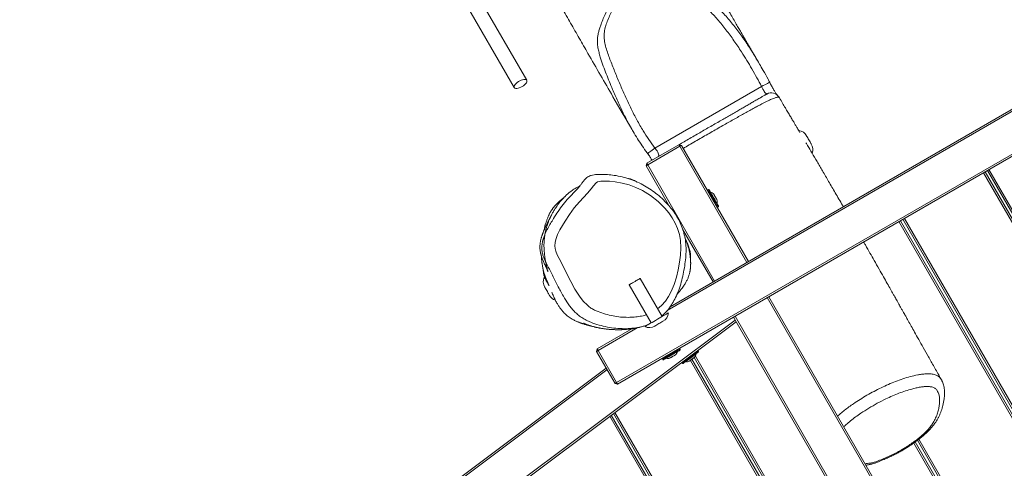
# Model space of a CAD drawing. Units: millimetres. Extents: x -5378 to 8688, y -6293 to 8015.
# Drawn here: x -2416 to -1328, y -1942 to -1447 of the extents above; entities that cross this region are included whole.
import ezdxf

# ---------------------------------------------------------------- set-up
doc = ezdxf.new("R2010")
doc.units = ezdxf.units.MM

msp = doc.modelspace()

# ---------------------------------------------------------------- linework, layer by layer
at = {"color": 7, "linetype": 'Continuous', "lineweight": 18}
for p, q in [((-1856, -1513.6), (-2354.4, -650.2)), ((-2368.3, -658.2), (-1869.8, -1521.6)), ((-1756.8, -1847.4), (-677.7, -1224.4)), ((-676.7, -1226.1), (-1755.8, -1849.1)), ((-772.7, -1231.9), (-1700.8, -1767.7)), ((-1697.7, -1763.6), (-778.5, -1232.9)), ((-1714.4, -1588.5), (-1596.5, -1520.4)), ((-1577.4, -1532.4), (-1577.4, -1532.3)), ((-1739.6, -1568.1), (-1739.9, -1567.6)), ((-1546.8, -1575.1), (-1546.9, -1574.9)), ((-1723.4, -1605.2), (-1687.9, -1584.7)), ((-1686.9, -1586.5), (-1722.4, -1607)), ((-1687.9, -1584.7), (-1686.9, -1586.5)), ((-1687.9, -1584.7), (-1685.1, -1585.5)), ((-1686.9, -1586.5), (-1685.1, -1585.5)), ((-1612.9, -1714.7), (-1686.9, -1586.5)), ((-1685.1, -1585.5), (-1611.1, -1713.7)), ((-1723.4, -1605.2), (-1724.1, -1608)), ((-1724.1, -1608), (-1722.4, -1607)), ((-1697.9, -1653.5), (-1724.1, -1608)), ((-1723.4, -1605.2), (-1722.4, -1607)), ((-1722.4, -1607), (-1648.4, -1735.2)), ((-921.4, -2360.4), (-1351.4, -1615.6)), ((-1349.6, -1614.6), (-919.6, -2359.4)), ((-917, -2357.9), (-1347, -1613.1)), ((-1345.3, -1612.1), (-915.3, -2356.9)), ((-1655.3, -1634.1), (-1656.2, -1634.6)), ((-1645.9, -1645.4), (-1645.9, -1645.5)), ((-1645.2, -1653.6), (-1644.3, -1653.1)), ((-1014.9, -2414.4), (-1444.9, -1669.6)), ((-1443.2, -1668.6), (-1013.2, -2413.4)), ((-1010.6, -2411.9), (-1440.6, -1667.1)), ((-1438.8, -1666.1), (-1008.8, -2410.9)), ((-1650.1, -1736.2), (-1683.8, -1677.8)), ((-1838, -1723.8), (-1838.4, -1720)), ((-1837.7, -1725.2), (-1838, -1723.8)), ((-1832.3, -1737.7), (-1832.7, -1738)), ((-1742.9, -1739.4), (-1718.6, -1781.5)), ((-1706.5, -1774.5), (-1730.8, -1732.4)), ((-1160.4, -2498.4), (-1590.4, -1753.6)), ((-1588.6, -1752.6), (-1158.6, -2497.4)), ((-1587.7, -1752.3), (-1588.5, -1752.9)), ((-1587.9, -1752.2), (-1587.7, -1752.3)), ((-1587.7, -1752.3), (-1587.7, -1752.1)), ((-2395.7, -2354.7), (-1625.8, -1778.3)), ((-1624.8, -1780.1), (-2394.7, -2356.5)), ((-1723.3, -1783.8), (-1722.2, -1783.4)), ((-1197.6, -2519.9), (-1627.6, -1775.1)), ((-1625.9, -1774.1), (-1195.9, -2518.9)), ((-1778.3, -1810.2), (-1739.8, -1787.9)), ((-1734, -1786.9), (-1777.3, -1811.9)), ((-1778.3, -1810.2), (-1779, -1812.9)), ((-1779, -1812.9), (-1777.3, -1811.9)), ((-1758.5, -1848.4), (-1779, -1812.9)), ((-1778.3, -1810.2), (-1777.3, -1811.9)), ((-1777.3, -1811.9), (-1756.8, -1847.4)), ((-1686.6, -1810.9), (-1687.1, -1810.1)), ((-1666.2, -1813), (-1666.8, -1812.2)), ((-1706.2, -1821.1), (-1705.7, -1821.9)), ((-1684.4, -1825.4), (-1683.8, -1826.2)), ((-1542.2, -2053), (-1675.2, -1822.8)), ((-1673.5, -1821.6), (-1540, -2052.8)), ((-1535.5, -2054.6), (-1671.1, -1819.8)), ((-1669.7, -1818.2), (-1256, -2534.8)), ((-1767.4, -1833.1), (-2416.4, -2319)), ((-2336.9, -2257), (-1768.4, -1831.4)), ((-1758.5, -1848.4), (-1756.8, -1847.4)), ((-1758.5, -1848.4), (-1755.8, -1849.1)), ((-1756.8, -1847.4), (-1755.8, -1849.1)), ((-1397.9, -1844.2), (-1397.8, -1844.4)), ((-1356, -2581.6), (-1760.2, -1881.5)), ((-1758.6, -1880.3), (-1354.2, -2580.8)), ((-1360.6, -2583.5), (-1764.2, -1884.5)), ((-1762.6, -1883.3), (-1358.8, -2582.8)), ((-1108.4, -2468.4), (-1428.4, -1914.1)), ((-1426.8, -1912.9), (-1106.7, -2467.4)), ((-1104.1, -2465.9), (-1424.4, -1911.1)), ((-1422.8, -1909.9), (-1102.4, -2464.9))]:
    msp.add_line(p, q, dxfattribs=at)
at = {"color": 7, "linetype": 'Continuous', "lineweight": 18, "flags": 128}
for points in [[(-1861.2, -1520.5), (-1862.7, -1521.3), (-1864.3, -1521.9), (-1865.7, -1522.4), (-1867.1, -1522.6), (-1868.2, -1522.5), (-1869.1, -1522.3), (-1869.7, -1521.8), (-1870, -1521.1), (-1870, -1520.2), (-1869.6, -1519.3), (-1868.9, -1518.2), (-1867.9, -1517.2), (-1866.7, -1516.1), (-1865.3, -1515.1), (-1863.8, -1514.3), (-1862.3, -1513.6), (-1860.8, -1513), (-1859.4, -1512.7), (-1858.1, -1512.7), (-1857.1, -1512.8), (-1856.3, -1513.2), (-1855.9, -1513.8), (-1855.8, -1514.5), (-1856, -1515.5), (-1856.5, -1516.5), (-1857.4, -1517.5), (-1858.5, -1518.6), (-1859.8, -1519.6), (-1861.2, -1520.5)], [(-1541.6, -1584.1), (-1541.6, -1584.1), (-1541.7, -1583.9), (-1542, -1583.4), (-1542.4, -1582.6), (-1543, -1581.7), (-1543.6, -1580.6), (-1544.3, -1579.4), (-1545, -1578.2), (-1545.6, -1577.1), (-1546.2, -1576.2), (-1546.6, -1575.5), (-1546.8, -1575.1)], [(-1654.7, -1634.3), (-1654.6, -1634.4), (-1654.3, -1634.9), (-1653.9, -1635.6), (-1653.3, -1636.6), (-1652.6, -1637.9), (-1651.8, -1639.3), (-1650.9, -1640.9), (-1649.9, -1642.5), (-1648.9, -1644.2), (-1648, -1645.9), (-1647.1, -1647.4), (-1646.3, -1648.8), (-1645.5, -1650.1), (-1645, -1651.1), (-1644.5, -1651.8), (-1644.3, -1652.3), (-1644.2, -1652.5), (-1644.2, -1652.5)], [(-1648.8, -1640.5), (-1648.6, -1640.8), (-1648.4, -1641.2), (-1648.2, -1641.6), (-1647.9, -1642), (-1647.7, -1642.4), (-1647.5, -1642.8), (-1647.2, -1643.2), (-1647, -1643.5)], [(-1647, -1643.5), (-1646.8, -1643.9), (-1646.6, -1644.2), (-1646.4, -1644.5), (-1646.3, -1644.8), (-1646.1, -1645), (-1646, -1645.2), (-1646, -1645.4), (-1645.9, -1645.4)], [(-1836.7, -1731), (-1836.7, -1731), (-1836.6, -1731.2), (-1836.3, -1731.7), (-1835.8, -1732.5), (-1835.2, -1733.6), (-1834.5, -1734.9), (-1833.6, -1736.4), (-1832.6, -1738.1), (-1831.5, -1739.9), (-1831.2, -1740.5)], [(-1742.9, -1739.4), (-1742.9, -1739.4), (-1742.7, -1739.2), (-1742.1, -1738.9), (-1741.3, -1738.4), (-1740.3, -1737.8), (-1739.1, -1737.2), (-1737.8, -1736.4), (-1736.4, -1735.6), (-1735.1, -1734.8), (-1733.9, -1734.1)], [(-1733.9, -1734.1), (-1732.8, -1733.5), (-1731.9, -1733), (-1731.2, -1732.6), (-1730.9, -1732.4), (-1730.8, -1732.4)], [(-1836.1, -1741.9), (-1836.1, -1742), (-1836, -1742.2), (-1835.7, -1742.8), (-1835.2, -1743.6), (-1834.6, -1744.6), (-1834, -1745.7), (-1833.3, -1746.9), (-1832.6, -1748.1), (-1832, -1749.1), (-1831.5, -1750), (-1831.1, -1750.7), (-1830.9, -1751), (-1830.9, -1751.1)], [(-1706.1, -1774.2), (-1704.4, -1773.3), (-1703, -1772.4), (-1701.8, -1771.7), (-1700.8, -1771.2), (-1700.1, -1770.8), (-1699.7, -1770.5), (-1699.6, -1770.5)], [(-1725.6, -1785.5), (-1725.5, -1785.4), (-1725.1, -1785.2), (-1724.5, -1784.9), (-1723.6, -1784.3), (-1722.4, -1783.6), (-1721, -1782.8), (-1719.4, -1781.9), (-1717.6, -1780.9), (-1715.7, -1779.8), (-1713.7, -1778.7), (-1711.7, -1777.5), (-1709.8, -1776.4), (-1707.9, -1775.3), (-1706.1, -1774.2)], [(-1714.6, -1784.9), (-1714.5, -1784.9), (-1714, -1784.6), (-1713.3, -1784.2), (-1712.4, -1783.6), (-1711.3, -1783), (-1710.1, -1782.3), (-1708.9, -1781.6), (-1707.8, -1781)], [(-1707.8, -1781), (-1706.8, -1780.4), (-1706.1, -1780), (-1705.7, -1779.8), (-1705.5, -1779.7)], [(-1686.8, -1811.6), (-1686.8, -1811.6), (-1687.2, -1811.8), (-1687.8, -1812.2), (-1688.6, -1812.7), (-1689.8, -1813.3), (-1691.1, -1814.1), (-1692.6, -1815), (-1694.2, -1815.9), (-1695.9, -1816.9), (-1697.6, -1817.8), (-1699.2, -1818.8), (-1700.7, -1819.6), (-1702, -1820.4), (-1703.2, -1821), (-1704, -1821.6), (-1704.6, -1821.9), (-1705, -1822.1), (-1705, -1822.1)], [(-1692, -1816.9), (-1692.2, -1817), (-1692.4, -1817.2), (-1692.7, -1817.3), (-1693, -1817.5), (-1693.3, -1817.7), (-1693.7, -1817.9), (-1694.1, -1818.1), (-1694.5, -1818.3)], [(-1691.8, -1816.8), (-1691.8, -1816.8), (-1691.9, -1816.9), (-1692, -1816.9)], [(-1666.3, -1813.7), (-1666.4, -1813.7), (-1666.6, -1813.9), (-1667.2, -1814.3), (-1668, -1814.9), (-1669.1, -1815.7), (-1670.3, -1816.7), (-1671.7, -1817.7), (-1673.2, -1818.8), (-1674.7, -1820), (-1676.3, -1821.1), (-1677.8, -1822.2), (-1679.2, -1823.3), (-1680.4, -1824.2), (-1681.4, -1825), (-1682.3, -1825.6), (-1682.8, -1826), (-1683.1, -1826.2), (-1683.1, -1826.3)], [(-1697.3, -1820), (-1697.6, -1820.1), (-1697.8, -1820.2), (-1697.9, -1820.3), (-1698, -1820.4), (-1698, -1820.4), (-1698, -1820.4)], [(-1694.5, -1818.3), (-1694.9, -1818.6), (-1695.3, -1818.8), (-1695.7, -1819), (-1696.1, -1819.3), (-1696.4, -1819.5), (-1696.8, -1819.7), (-1697.1, -1819.8), (-1697.3, -1820)], [(-1675.8, -1823.3), (-1676, -1823.4), (-1676.2, -1823.5), (-1676.3, -1823.6), (-1676.4, -1823.7), (-1676.4, -1823.7), (-1676.4, -1823.7)], [(-1673.1, -1821.3), (-1673.5, -1821.6), (-1673.9, -1821.8), (-1674.3, -1822.1), (-1674.6, -1822.4), (-1675, -1822.6), (-1675.3, -1822.9), (-1675.5, -1823.1), (-1675.8, -1823.3)], [(-1670.9, -1819.6), (-1671, -1819.7), (-1671.3, -1819.9), (-1671.5, -1820), (-1671.8, -1820.3), (-1672.1, -1820.5), (-1672.4, -1820.7), (-1672.8, -1821), (-1673.1, -1821.3)], [(-1670.7, -1819.4), (-1670.7, -1819.4), (-1670.8, -1819.5), (-1670.9, -1819.6)]]:
    msp.add_lwpolyline(points, dxfattribs=at)
at = {"color": 8, "linetype": 'Continuous', "lineweight": 18, "flags": 128}
for points in [[(-1587.7, -1515.8), (-1587.7, -1515.8), (-1588.2, -1516), (-1588.9, -1516.4), (-1590, -1517), (-1591.4, -1517.7), (-1593, -1518.6), (-1594.7, -1519.5), (-1596.5, -1520.4)], [(-1714.4, -1588.5), (-1716, -1589.7), (-1717.5, -1590.8), (-1718.9, -1591.8), (-1720.2, -1592.7), (-1721.2, -1593.5), (-1721.9, -1594), (-1722.3, -1594.4), (-1722.5, -1594.5)], [(-1711.5, -1765.9), (-1707, -1762.1), (-1702.9, -1757.4), (-1699.4, -1752.2), (-1696.4, -1746.7), (-1693.1, -1739.1), (-1690.6, -1731.1), (-1688.6, -1722.8), (-1687.1, -1714.4), (-1686.1, -1706.6), (-1685.7, -1698.5), (-1686.1, -1690.5), (-1687.3, -1683.9), (-1689.3, -1677.4), (-1692, -1671.2), (-1695.3, -1665.3), (-1699.1, -1659.8), (-1703.5, -1654.7), (-1711, -1647.3), (-1719.3, -1640.8), (-1728.1, -1635.4), (-1735.5, -1631.9), (-1743, -1629.1), (-1750.7, -1627), (-1758.4, -1625.6), (-1764.7, -1625), (-1770.9, -1625), (-1774.3, -1625.1), (-1777.7, -1625.7), (-1779.5, -1626.7), (-1782.3, -1630), (-1784.9, -1633.5), (-1789.1, -1638.4), (-1793.5, -1643.1), (-1797.9, -1647.8), (-1803.6, -1654.5), (-1808.8, -1661.7), (-1813.7, -1669.1), (-1816.7, -1673.9), (-1819.5, -1678.8), (-1822, -1683.9), (-1824, -1689.3), (-1824.8, -1692.7), (-1825.1, -1696.2), (-1824.8, -1699.2), (-1824, -1702.1), (-1822.3, -1706.4), (-1820.2, -1710.5), (-1815.9, -1719), (-1811.7, -1727.4), (-1807.4, -1735.9), (-1802.8, -1744.1), (-1797.8, -1752.1), (-1793.7, -1757.3), (-1789.1, -1762), (-1789.1, -1762)], [(-1656.2, -1634.6), (-1656.2, -1634.6), (-1656, -1634.9), (-1655.7, -1635.5), (-1655.2, -1636.4), (-1654.5, -1637.5), (-1653.7, -1638.9), (-1652.9, -1640.4), (-1651.9, -1642), (-1651, -1643.7), (-1650, -1645.4), (-1649, -1647.1), (-1648.1, -1648.6), (-1647.3, -1650.1), (-1646.6, -1651.3), (-1646, -1652.3), (-1645.6, -1653), (-1645.3, -1653.5), (-1645.2, -1653.6)], [(-1644.3, -1653.1), (-1644.4, -1653.1), (-1644.5, -1652.8), (-1644.9, -1652.2), (-1645.4, -1651.3), (-1646, -1650.2), (-1646.8, -1648.9), (-1647.7, -1647.4), (-1648.6, -1645.7), (-1649.6, -1644), (-1650.6, -1642.3), (-1651.5, -1640.7), (-1652.5, -1639.1), (-1653.3, -1637.7), (-1654, -1636.4), (-1654.6, -1635.4), (-1655, -1634.7), (-1655.3, -1634.2), (-1655.3, -1634.1)], [(-1696.7, -1815.6), (-1698.4, -1816.5), (-1700, -1817.5), (-1701.5, -1818.4), (-1702.9, -1819.2), (-1704.1, -1819.9), (-1705, -1820.4), (-1705.7, -1820.8), (-1706.1, -1821), (-1706.2, -1821.1)], [(-1705.7, -1821.9), (-1705.7, -1821.9), (-1705.4, -1821.8), (-1704.9, -1821.5), (-1704.1, -1821), (-1703, -1820.4), (-1701.8, -1819.7), (-1700.3, -1818.8), (-1698.7, -1817.9), (-1697, -1816.9), (-1695.3, -1815.9), (-1693.6, -1815), (-1692, -1814), (-1690.6, -1813.2), (-1689.3, -1812.4), (-1688.2, -1811.8), (-1687.4, -1811.4), (-1686.9, -1811.1), (-1686.6, -1810.9), (-1686.6, -1810.9)], [(-1687.1, -1810.1), (-1687.2, -1810.1), (-1687.6, -1810.3), (-1688.3, -1810.7), (-1689.2, -1811.3), (-1690.4, -1811.9), (-1691.8, -1812.7), (-1693.3, -1813.6), (-1695, -1814.6), (-1696.7, -1815.6)], [(-1683.8, -1826.2), (-1683.8, -1826.2), (-1683.6, -1826), (-1683.1, -1825.6), (-1682.4, -1825.1), (-1681.4, -1824.3), (-1680.2, -1823.4), (-1678.8, -1822.4), (-1677.4, -1821.3), (-1675.8, -1820.2), (-1674.2, -1819), (-1672.7, -1817.8), (-1671.2, -1816.7), (-1669.9, -1815.7), (-1668.7, -1814.8), (-1667.7, -1814.1), (-1666.9, -1813.5), (-1666.4, -1813.1), (-1666.2, -1813), (-1666.2, -1813)], [(-1666.8, -1812.2), (-1666.9, -1812.2), (-1667.3, -1812.5), (-1667.9, -1813), (-1668.7, -1813.6), (-1669.8, -1814.4), (-1671.1, -1815.4), (-1672.5, -1816.4), (-1674.1, -1817.6), (-1675.6, -1818.8)], [(-1675.6, -1818.8), (-1677.2, -1819.9), (-1678.7, -1821.1), (-1680.1, -1822.1), (-1681.4, -1823.1), (-1682.5, -1823.9), (-1683.4, -1824.6), (-1684, -1825), (-1684.4, -1825.3), (-1684.4, -1825.4)]]:
    msp.add_lwpolyline(points, dxfattribs=at)
at = {"color": 7, "linetype": 'Continuous', "lineweight": 18}
for centre, radius, start, end in [((-1585.9, -1537.4), 10, 30.754, 119.9647), ((-1557.2, -1580.9), 12, 30, 80.8992), ((-1552, -1590.1), 12, 340.8158, 30), ((-1656, -1635), 0.5, 120, 210), ((-1655.1, -1634.5), 0.5, 30, 120), ((-1653.6, -1642.3), 5.11, 35.6129, 82.8344), ((-1762.4, -1705.2), 130.8, 29.6952, 30.3029), ((-1650.6, -1647.6), 5.11, 337.1656, 24.3871), ((-1645.5, -1653.2), 0.5, 210, 300), ((-1644.6, -1652.7), 0.5, 300, 30), ((-1825.8, -1736), 12, 155.5779, 210), ((-1820.5, -1745.1), 12, 210, 250.9936), ((-1711.5, -1769.3), 12, 300, 354.4221), ((-1720.6, -1774.6), 12, 245.5779, 300), ((-1694.8, -1812.6), 5.11, 305.6129, 352.8344), ((-1687.6, -1810.3), 0.5, 30, 120), ((-1687.1, -1811.2), 0.5, 300, 30), ((-1674.1, -1815.6), 5.11, 312.434, 359.6555), ((-1667.2, -1812.5), 0.5, 36.8212, 126.8212), ((-1666.6, -1813.3), 0.5, 306.8212, 36.8212), ((-1705.7, -1820.8), 0.5, 120, 210), ((-1705.2, -1821.7), 0.5, 210, 300), ((-1700.1, -1815.7), 5.11, 247.1656, 294.3871), ((-1684, -1825.1), 0.5, 126.8212, 216.8212), ((-1683.4, -1825.9), 0.5, 216.8212, 306.8212), ((-1679, -1819.3), 5.11, 253.9868, 301.2083)]:
    msp.add_arc(centre, radius, start, end, dxfattribs=at)
for points, knots in [([(-1599.5, -1494.5), (-1600.3, -1493.2), (-1601.9, -1490.4), (-1604.2, -1486.4), (-1606.5, -1482.6), (-1608.6, -1479), (-1610.7, -1475.3), (-1612.8, -1471.7), (-1614.9, -1468.1), (-1616.7, -1465), (-1618.4, -1462), (-1620.2, -1458.9), (-1622.5, -1455), (-1625.4, -1449.9), (-1628.7, -1444.2), (-1633.8, -1435.4), (-1640.5, -1423.7), (-1648.9, -1409.3), (-1657.1, -1395), (-1665.3, -1380.9), (-1673.2, -1367.2), (-1680.8, -1354.2), (-1687, -1343.5), (-1692, -1334.9), (-1695.1, -1329.5), (-1697, -1326.3), (-1697.6, -1325.2)], [0, 0, 0, 0, 0.023912, 0.051264, 0.072762, 0.094789, 0.117346, 0.140129, 0.160368, 0.182007, 0.198134, 0.213221, 0.238163, 0.268532, 0.303786, 0.339954, 0.424279, 0.509234, 0.593626, 0.676007, 0.756376, 0.833409, 0.905533, 0.943697, 0.982257, 1, 1, 1, 1]), ([(-1596.5, -1520.4), (-1600, -1514), (-1607.1, -1501), (-1617.4, -1484.2), (-1627, -1469.8), (-1635.8, -1457.7), (-1644.9, -1446.6), (-1654.4, -1436.4), (-1663.2, -1428.2), (-1671.3, -1421.4), (-1678.6, -1415.9), (-1685.7, -1411.2), (-1692.6, -1407.2), (-1699.3, -1404), (-1706.2, -1401.2), (-1713.6, -1399), (-1720.1, -1397.8), (-1725.5, -1397.3), (-1730, -1397.4), (-1735, -1398.1), (-1739.9, -1399.6), (-1744, -1402), (-1747.3, -1404.9), (-1750, -1408.4), (-1752.1, -1412.1), (-1754.3, -1416.8), (-1756.6, -1422.3), (-1759.7, -1430.7), (-1762.9, -1439), (-1766.5, -1447), (-1768.5, -1452.3), (-1769.7, -1456.6), (-1770.3, -1460.2), (-1770.6, -1463.8), (-1770.4, -1468.5), (-1769.4, -1474.2), (-1767.6, -1480.8), (-1765.3, -1487.3), (-1762, -1496), (-1757.7, -1506.8), (-1752.3, -1519.7), (-1746.7, -1532.5), (-1740.8, -1545), (-1734.4, -1557.4), (-1727.9, -1568.7), (-1721.2, -1579.1), (-1716.7, -1585.4), (-1714.4, -1588.5)], [0, 0, 0, 0, 0.0538783, 0.1077528, 0.1440842, 0.1804275, 0.2167342, 0.2494482, 0.2821577, 0.3044208, 0.3266978, 0.3489501, 0.3668621, 0.3847709, 0.4030672, 0.4213556, 0.4409774, 0.4510065, 0.4610325, 0.4741439, 0.4876616, 0.4980537, 0.508866, 0.5193772, 0.5299557, 0.5405283, 0.5571032, 0.5736846, 0.6058435, 0.6219377, 0.6380117, 0.6466104, 0.6552044, 0.6641273, 0.6730491, 0.6896875, 0.7063951, 0.7231818, 0.7399285, 0.7741544, 0.8083816, 0.8421052, 0.8758272, 0.9097046, 0.9435783, 0.9717649, 1, 1, 1, 1]), ([(-1832.5, -1406.9), (-1830.6, -1410.2), (-1825.5, -1419.2), (-1817.2, -1433.7), (-1807.6, -1450.5), (-1798, -1467.2), (-1782.4, -1494.3), (-1763.1, -1527.8), (-1747, -1555.6), (-1740, -1567.6)], [0, 0, 0, 0, 0.061505, 0.165101, 0.269079, 0.372886, 0.476521, 0.775278, 1, 1, 1, 1]), ([(-1603.6, -1487.8), (-1602, -1490.4), (-1598.9, -1495.3), (-1596.2, -1500.3), (-1594.9, -1502.7)], [0, 0, 0, 0, 0.527866, 1, 1, 1, 1]), ([(-1587.6, -1515.8), (-1588.2, -1514.6), (-1590.5, -1510.2), (-1592.9, -1505.8), (-1594.7, -1502.6)], [0, 0, 0, 0, 0.26689, 1, 1, 1, 1]), ([(-1596.5, -1520.4), (-1596, -1521.5), (-1595, -1523.5), (-1593.5, -1526), (-1592.1, -1527.9), (-1591.2, -1528.7), (-1591, -1528.8), (-1591, -1528.8)], [0, 0, 0, 0, 0.213693, 0.427216, 0.64064, 0.855285, 1, 1, 1, 1]), ([(-1579.1, -1530.3), (-1579.1, -1530.2), (-1579.3, -1530), (-1579.7, -1529.4), (-1580.3, -1528.6), (-1581, -1527.4), (-1581.9, -1526.1), (-1582.8, -1524.5), (-1583.9, -1522.7), (-1584.9, -1520.8), (-1586, -1518.8), (-1586.9, -1517.1), (-1587.5, -1516.1), (-1587.7, -1515.8)], [0, 0, 0, 0, 0.055789, 0.1413839, 0.2358033, 0.3342044, 0.4350429, 0.5385191, 0.6388879, 0.742286, 0.846302, 0.9517561, 1, 1, 1, 1]), ([(-1687.7, -1584.7), (-1687.3, -1584.4), (-1685.1, -1583.1), (-1680.5, -1580.5), (-1674.2, -1576.9), (-1668, -1573.3), (-1661.8, -1569.7), (-1655.8, -1566.2), (-1649.7, -1562.7), (-1643.8, -1559.3), (-1638.2, -1556.1), (-1633, -1553.1), (-1627.8, -1550.1), (-1622.9, -1547.2), (-1618.1, -1544.5), (-1613.6, -1541.9), (-1609.3, -1539.4), (-1604.9, -1536.8), (-1600.5, -1534.3), (-1596.5, -1532), (-1594, -1530.6), (-1592.6, -1529.7), (-1591.8, -1529.3), (-1591.2, -1528.9), (-1590.9, -1528.8), (-1590.9, -1528.8), (-1591, -1528.8)], [0, 0, 0, 0, 0.01001, 0.059739, 0.111058, 0.162372, 0.209309, 0.256239, 0.304376, 0.352512, 0.394393, 0.436275, 0.478968, 0.521658, 0.561889, 0.602112, 0.643341, 0.684557, 0.737742, 0.792079, 0.845225, 0.872636, 0.900052, 0.934851, 0.969669, 1, 1, 1, 1]), ([(-1554.2, -1571.3), (-1554.3, -1571.1), (-1555.3, -1569.5), (-1556.8, -1566.9), (-1558.8, -1563.5), (-1560.7, -1560.3), (-1562.7, -1556.9), (-1565, -1553), (-1567.6, -1548.7), (-1570.4, -1543.9), (-1573.5, -1538.7), (-1575.8, -1534.7), (-1577.1, -1532.6), (-1577.3, -1532.3)], [0, 0, 0, 0, 0.014795, 0.120277, 0.19841, 0.273196, 0.359128, 0.461542, 0.571035, 0.694649, 0.831398, 0.98051, 1, 1, 1, 1]), ([(-1739.7, -1568.2), (-1739.3, -1568.8), (-1737.4, -1572.1), (-1733.7, -1578.1), (-1728.5, -1586), (-1724.7, -1591.5), (-1722.6, -1594.2), (-1722.5, -1594.4)], [0, 0, 0, 0, 0.064479, 0.367258, 0.67065, 0.972949, 1, 1, 1, 1]), ([(-1506.2, -1653.1), (-1506.5, -1652.6), (-1509.5, -1647.5), (-1514.9, -1638.2), (-1522.2, -1625.6), (-1529, -1614.1), (-1535.1, -1603.6), (-1540.6, -1594.3), (-1544.7, -1587.4), (-1546.9, -1583.6), (-1547.5, -1582.6)], [0, 0, 0, 0, 0.021611, 0.215652, 0.394366, 0.557751, 0.705796, 0.838498, 0.955855, 1, 1, 1, 1]), ([(-1722.5, -1594.5), (-1722.3, -1594.7), (-1721.6, -1595.6), (-1720.6, -1597.1), (-1719.4, -1598.9), (-1718.4, -1600.5), (-1717.9, -1601.4), (-1717.6, -1601.9)], [0, 0, 0, 0, 0.109443, 0.348566, 0.573719, 0.796818, 1, 1, 1, 1]), ([(-1710.6, -1597.8), (-1710.4, -1597.6), (-1710.2, -1597.2), (-1710.3, -1595.3), (-1711.2, -1592.9), (-1712.7, -1590.5), (-1713.9, -1589.1), (-1714.4, -1588.5)], [0, 0, 0, 0, 0.216109, 0.433034, 0.648495, 0.856483, 1, 1, 1, 1]), ([(-1828.8, -1726.5), (-1828.8, -1726.5), (-1830.3, -1723.5), (-1832.7, -1719), (-1835.8, -1712.9), (-1837.8, -1708.1), (-1839.1, -1703.4), (-1839.6, -1698.6), (-1839.1, -1693.7), (-1837.8, -1688.3), (-1835.7, -1682.7), (-1832.9, -1677), (-1829.8, -1671.6), (-1825.9, -1665.4), (-1821.4, -1658.3), (-1815.8, -1650.6), (-1809.7, -1643.4), (-1803.1, -1636.7), (-1798.2, -1631.4), (-1795.1, -1627.2), (-1793.1, -1624.5), (-1791, -1622.1), (-1788.6, -1620.2), (-1786.6, -1619.2), (-1784.3, -1618.4), (-1781.7, -1617.8), (-1778.6, -1617.5), (-1774.2, -1617.4), (-1768.5, -1617.5), (-1760.9, -1618.2), (-1752.8, -1619.6), (-1744.3, -1621.9), (-1735.9, -1625), (-1727.8, -1628.8), (-1720.3, -1633.3), (-1713.2, -1638.4), (-1706.5, -1644.1), (-1700.6, -1650.1), (-1695.4, -1656.2), (-1691, -1662.5), (-1687.1, -1669.3), (-1684.1, -1676.5), (-1681.8, -1684.1), (-1680.3, -1692.2), (-1679.8, -1700.8), (-1680.3, -1709.8), (-1681.5, -1718.7), (-1683.1, -1727.6), (-1685.2, -1736.6), (-1688, -1745.3), (-1691.3, -1753.1), (-1695.1, -1760.1), (-1699.3, -1766.2), (-1703.2, -1770.9), (-1706, -1773.1), (-1706.9, -1773.9)], [0, 0, 0, 0, 0.000525, 0.026056, 0.040423, 0.054768, 0.066956, 0.079121, 0.09288, 0.10667, 0.124743, 0.142889, 0.161113, 0.179293, 0.207124, 0.234964, 0.262764, 0.290959, 0.319141, 0.329057, 0.338973, 0.348793, 0.355744, 0.362698, 0.366607, 0.375493, 0.384443, 0.393396, 0.413538, 0.433679, 0.458474, 0.483367, 0.508239, 0.533003, 0.556371, 0.579837, 0.6033, 0.626664, 0.646872, 0.667122, 0.6873, 0.708138, 0.729053, 0.749886, 0.774284, 0.79879, 0.823272, 0.84904, 0.874868, 0.900653, 0.926365, 0.947569, 0.968818, 0.989998, 1, 1, 1, 1]), ([(-1797.2, -1630.4), (-1797.7, -1630.6), (-1799.2, -1631.2), (-1801.6, -1632.5), (-1804.1, -1633.9), (-1806.2, -1635.4), (-1808, -1636.7), (-1809.5, -1637.9), (-1811.1, -1639.2), (-1812.3, -1640.4), (-1813.3, -1641.3), (-1814.1, -1642.1), (-1815.6, -1643.6), (-1817.7, -1645.9), (-1819.9, -1648.5), (-1821.8, -1651), (-1823.4, -1653.3), (-1824.7, -1655.3), (-1826.1, -1657.5), (-1827.5, -1659.9), (-1828.6, -1662.1), (-1829.3, -1663.5), (-1829.7, -1664.3), (-1830.1, -1665), (-1830.3, -1665.5), (-1830.6, -1666.1), (-1830.9, -1666.7), (-1831.2, -1667.2), (-1831.5, -1667.8), (-1831.7, -1668.3), (-1832, -1668.8), (-1832.2, -1669.3), (-1832.5, -1669.9), (-1832.8, -1670.5), (-1833.1, -1671.1), (-1833.5, -1671.9), (-1834, -1672.9), (-1834.6, -1674.1), (-1835.2, -1675.3), (-1835.8, -1676.5), (-1836.3, -1677.7), (-1836.8, -1678.7), (-1837.2, -1679.7), (-1837.6, -1680.6), (-1837.9, -1681.5), (-1838.2, -1682.3), (-1838.5, -1683), (-1838.8, -1683.7), (-1839, -1684.5), (-1839.4, -1685.4), (-1839.7, -1686.4), (-1840.1, -1687.7), (-1840.4, -1689), (-1840.8, -1690.5), (-1841, -1691.9), (-1841.3, -1693.7), (-1841.5, -1695.9), (-1841.6, -1698.3), (-1841.4, -1700.9), (-1841.1, -1702.7), (-1840.9, -1703.7), (-1840.8, -1704.1), (-1840.7, -1704.5), (-1840.6, -1704.8), (-1840.5, -1705.2), (-1840.5, -1705.4), (-1840.4, -1705.7), (-1840.3, -1706), (-1840.3, -1706.2), (-1840.1, -1706.6), (-1839.8, -1707.7), (-1839.3, -1709.4), (-1838.4, -1711.7), (-1837.4, -1713.9), (-1836.6, -1715.8), (-1835.9, -1717.3), (-1835.5, -1718), (-1835.2, -1718.9), (-1834.8, -1719.8), (-1834.4, -1720.7), (-1834, -1721.5), (-1833.6, -1722.3), (-1833.4, -1722.9), (-1833.2, -1723.4), (-1833, -1723.9), (-1832.8, -1724.3), (-1832.7, -1724.6), (-1832.6, -1724.8), (-1832.6, -1725), (-1832.6, -1725), (-1832.6, -1724.9), (-1832.7, -1724.7), (-1832.8, -1724.4), (-1832.9, -1723.8), (-1833.1, -1723.1), (-1833.3, -1722.3), (-1833.6, -1721.2), (-1833.9, -1720), (-1834.2, -1718.7), (-1834.5, -1717.2), (-1834.8, -1715.7), (-1835.1, -1714.1), (-1835.4, -1712.6), (-1835.7, -1711.1), (-1835.9, -1709.6), (-1836.1, -1708.1), (-1836.3, -1706.5), (-1836.5, -1704.8), (-1836.7, -1702.8), (-1836.9, -1700.7), (-1837, -1698.2), (-1837, -1695.9), (-1837, -1693.8), (-1836.9, -1692.1), (-1836.8, -1690.6), (-1836.7, -1689.4), (-1836.6, -1688.4), (-1836.6, -1687.6), (-1836.5, -1686.8), (-1836.4, -1686), (-1836.2, -1685.1), (-1836.1, -1684.1), (-1835.9, -1683), (-1835.6, -1681.7), (-1835.4, -1680.4), (-1835.1, -1679.1), (-1834.8, -1677.9), (-1834.4, -1676.7), (-1834.1, -1675.7), (-1833.8, -1674.7), (-1833.6, -1673.8), (-1833.3, -1673), (-1833, -1672.2), (-1832.7, -1671.4), (-1832.5, -1670.8), (-1832.3, -1670.2), (-1832.1, -1669.7), (-1832, -1669.4), (-1831.9, -1669.2), (-1831.9, -1669.2), (-1831.9, -1669.2), (-1832, -1669.4), (-1832.1, -1669.7), (-1832.2, -1670), (-1832.3, -1670.1)], [0, 0, 0, 0, 0.000894, 0.002727, 0.004769, 0.007202, 0.010137, 0.01379, 0.016986, 0.019716, 0.021982, 0.02381, 0.025546, 0.033808, 0.041307, 0.048929, 0.058177, 0.067628, 0.077295, 0.103551, 0.129948, 0.141779, 0.15364, 0.165532, 0.177388, 0.188711, 0.199399, 0.209452, 0.218872, 0.226075, 0.233159, 0.24059, 0.248372, 0.256505, 0.26499, 0.273772, 0.286229, 0.299125, 0.312461, 0.326237, 0.337259, 0.34775, 0.357704, 0.367121, 0.376, 0.3826, 0.388869, 0.395059, 0.401474, 0.408115, 0.417025, 0.426311, 0.435973, 0.446011, 0.456472, 0.465841, 0.475885, 0.486609, 0.4951, 0.503978, 0.505083, 0.506006, 0.506727, 0.50726, 0.507464, 0.507636, 0.507787, 0.507935, 0.5081, 0.508294, 0.508795, 0.511041, 0.513451, 0.517394, 0.521799, 0.52671, 0.532067, 0.537293, 0.542287, 0.549671, 0.556484, 0.56273, 0.569586, 0.576551, 0.583872, 0.59155, 0.599584, 0.6079, 0.61675, 0.626134, 0.636054, 0.646728, 0.657926, 0.669097, 0.68005, 0.690786, 0.701304, 0.711608, 0.721696, 0.731496, 0.740753, 0.749443, 0.757568, 0.765127, 0.772128, 0.777884, 0.784359, 0.791555, 0.79947, 0.808007, 0.816994, 0.826427, 0.832888, 0.838684, 0.843813, 0.848278, 0.851319, 0.85395, 0.856191, 0.858539, 0.861753, 0.86542, 0.86954, 0.874114, 0.879141, 0.884478, 0.889299, 0.893474, 0.897002, 0.899891, 0.902792, 0.906133, 0.910639, 0.915761, 0.921501, 0.927862, 0.934976, 0.942736, 0.951141, 0.959993, 0.968631, 0.979545, 0.990006, 1, 1, 1, 1]), ([(-1734.4, -1625.9), (-1734.6, -1625.7), (-1735.4, -1625.2), (-1737, -1624.4), (-1739, -1623.4), (-1740.8, -1622.7), (-1742.3, -1622.3), (-1743.6, -1622.1), (-1744.2, -1622), (-1744.5, -1622)], [0, 0, 0, 0, 0.0421556, 0.2056118, 0.3341346, 0.467102, 0.6263256, 0.815292, 1, 1, 1, 1]), ([(-1815.6, -1643.6), (-1815.7, -1643.7), (-1816.7, -1644.4), (-1818.7, -1646), (-1821.1, -1648.1), (-1822.4, -1649.5), (-1822.9, -1650), (-1823.2, -1650.4), (-1823.5, -1650.7), (-1823.8, -1651), (-1824, -1651.2), (-1824.1, -1651.3), (-1824.4, -1651.6), (-1824.8, -1652.1), (-1825.4, -1652.8), (-1826, -1653.5), (-1826.6, -1654.2), (-1827.2, -1655), (-1827.8, -1655.8), (-1828.4, -1656.7), (-1829, -1657.6), (-1829.6, -1658.5), (-1830.2, -1659.5), (-1830.7, -1660.5), (-1831.3, -1661.6), (-1831.8, -1662.8), (-1832.3, -1664), (-1832.9, -1665.4), (-1833.4, -1666.8), (-1834, -1668.3), (-1834.4, -1669.6), (-1834.7, -1670.4), (-1834.7, -1670.6)], [0, 0, 0, 0, 0.005931, 0.055972, 0.10102, 0.11141, 0.115709, 0.119192, 0.122009, 0.12326, 0.124462, 0.125676, 0.126955, 0.129876, 0.137933, 0.149622, 0.165227, 0.184862, 0.212311, 0.245148, 0.283401, 0.32709, 0.376231, 0.430834, 0.49091, 0.556466, 0.627509, 0.704045, 0.786081, 0.873619, 0.966664, 1, 1, 1, 1]), ([(-1836.7, -1678.7), (-1836.6, -1677.9), (-1836.3, -1675.7), (-1835.6, -1673), (-1834.9, -1671.1), (-1834.7, -1670.6)], [0, 0, 0, 0, 0.266244, 0.800246, 1, 1, 1, 1]), ([(-1690.2, -1750), (-1690.1, -1750), (-1689.7, -1749.5), (-1689.1, -1748.8), (-1688.3, -1747.8), (-1687.6, -1747), (-1686.6, -1745.9), (-1685.3, -1744.2), (-1683.7, -1742), (-1682.3, -1740), (-1681.2, -1738.3), (-1680.3, -1736.7), (-1679.4, -1735.1), (-1678.6, -1733.6), (-1677.9, -1732.1), (-1677.3, -1730.5), (-1676.8, -1729), (-1676.4, -1727.5), (-1676, -1726.2), (-1675.8, -1725.1), (-1675.6, -1724.4), (-1675.5, -1723.6), (-1675.4, -1722.8), (-1675.3, -1722.1), (-1675.2, -1721.2), (-1675.1, -1720.1), (-1675, -1718.9), (-1675, -1717.8), (-1675, -1716.9), (-1674.9, -1716), (-1674.9, -1715.4), (-1675, -1714.4), (-1675, -1713.4), (-1675.1, -1712), (-1675.2, -1710.4), (-1675.4, -1708.4), (-1675.7, -1706.2), (-1676.1, -1703.6), (-1676.6, -1701.1), (-1677.1, -1699.3), (-1677.5, -1698), (-1677.8, -1696.7), (-1678.3, -1695.2), (-1678.8, -1693.6), (-1679.3, -1692.2), (-1679.6, -1691.3), (-1680, -1690.4), (-1680.4, -1689.3), (-1680.9, -1688), (-1681.3, -1687.1), (-1681.4, -1686.7)], [0, 0, 0, 0, 0.0008177, 0.0140646, 0.0300563, 0.0490055, 0.0703898, 0.1346271, 0.186912, 0.2344168, 0.2672278, 0.2973065, 0.3246614, 0.3489657, 0.3699613, 0.387711, 0.4023234, 0.4139932, 0.4231059, 0.4269482, 0.4305053, 0.4339729, 0.4377899, 0.4424068, 0.4480884, 0.4631368, 0.4835128, 0.5094218, 0.5409609, 0.5702835, 0.6017014, 0.6304827, 0.6563494, 0.6793713, 0.7042981, 0.7252412, 0.7427177, 0.757623, 0.7713783, 0.778009, 0.7843133, 0.7906232, 0.7972748, 0.812644, 0.8307737, 0.8531464, 0.8786909, 0.9063198, 0.953959, 1, 1, 1, 1]), ([(-1679.1, -1692.7), (-1679, -1693), (-1678.1, -1694.7), (-1676.8, -1698), (-1675.7, -1701.4), (-1675.5, -1703.3), (-1675.5, -1703.6)], [0, 0, 0, 0, 0.07734, 0.501248, 0.931857, 1, 1, 1, 1]), ([(-1397.9, -1844.2), (-1398.3, -1843.5), (-1401, -1838.7), (-1405.8, -1830.2), (-1412, -1819.1), (-1417.7, -1809.1), (-1422.8, -1800), (-1427.2, -1792), (-1431.1, -1785.2), (-1434.4, -1779.4), (-1437.1, -1774.4), (-1439.4, -1770.4), (-1441.3, -1767), (-1442.9, -1764.3), (-1444.2, -1762), (-1445.2, -1760.2), (-1446, -1758.6), (-1447, -1757), (-1448.1, -1754.9), (-1449.5, -1752.5), (-1451.5, -1748.9), (-1454.3, -1744), (-1457.9, -1737.6), (-1462.1, -1730.2), (-1466.9, -1721.7), (-1471.9, -1712.9), (-1476.9, -1704.1), (-1480.8, -1697.3), (-1483.2, -1693.2), (-1483.8, -1692.1)], [0, 0, 0, 0, 0.0149202, 0.0938435, 0.1662212, 0.2320531, 0.2913389, 0.3440774, 0.3878055, 0.4257122, 0.4577968, 0.4840594, 0.5046984, 0.5235129, 0.5384958, 0.5496469, 0.5582425, 0.5690608, 0.5825564, 0.5987293, 0.6175797, 0.6533101, 0.6958957, 0.7453352, 0.80163, 0.8647787, 0.9192051, 0.9778649, 1, 1, 1, 1]), ([(-1839.9, -1707.4), (-1839.9, -1707.7), (-1839.8, -1708.2), (-1839.8, -1709.2), (-1839.7, -1710.2), (-1839.6, -1711.1), (-1839.6, -1711.7), (-1839.5, -1712.3), (-1839.4, -1713.2), (-1839.3, -1714.4), (-1839.1, -1715.8), (-1838.9, -1717.1), (-1838.7, -1718.4), (-1838.5, -1719.7), (-1838.2, -1721), (-1837.9, -1722.4), (-1837.6, -1723.8), (-1837.2, -1725.2), (-1837, -1726.2), (-1836.7, -1727.3), (-1836.5, -1727.9), (-1836.4, -1728.2), (-1836.3, -1728.5), (-1836.2, -1728.7), (-1836.2, -1728.9), (-1836.1, -1729.2), (-1836, -1729.5), (-1835.8, -1730.1), (-1835.5, -1730.7), (-1835.3, -1731.4), (-1835, -1732.1), (-1834.7, -1732.8), (-1834.4, -1733.5), (-1834.1, -1734.2), (-1833.8, -1734.9), (-1833.5, -1735.6), (-1833.2, -1736.2), (-1832.9, -1736.9), (-1832.7, -1737.4), (-1832.5, -1737.7), (-1832.5, -1737.8)], [0, 0, 0, 0, 0.0187268, 0.0360603, 0.0498388, 0.055738, 0.0612337, 0.0665913, 0.0720923, 0.0844827, 0.0999748, 0.119359, 0.1393862, 0.1627184, 0.1894426, 0.2196221, 0.2532972, 0.2905009, 0.3277532, 0.3426569, 0.3481339, 0.352527, 0.3544363, 0.3562421, 0.3580256, 0.3598773, 0.3640638, 0.3692647, 0.3835217, 0.4035403, 0.4296005, 0.4618253, 0.5062815, 0.5589263, 0.6197923, 0.6889007, 0.7662644, 0.8518952, 0.9444572, 1, 1, 1, 1]), ([(-1675.1, -1711.2), (-1675.1, -1710.9), (-1675, -1710), (-1675, -1708.7), (-1675, -1707), (-1675.2, -1705.4), (-1675.3, -1704.2), (-1675.5, -1703.6), (-1675.5, -1703.6)], [0, 0, 0, 0, 0.096785, 0.282185, 0.490149, 0.720733, 0.973978, 1, 1, 1, 1]), ([(-1837.7, -1725.2), (-1837.7, -1725.4), (-1837.6, -1725.8), (-1837.5, -1726.6), (-1837.3, -1727.3), (-1837.1, -1728.2), (-1836.9, -1729), (-1836.7, -1729.9), (-1836.4, -1730.8), (-1836.2, -1731.6), (-1836, -1732.1), (-1836, -1732.2)], [0, 0, 0, 0, 0.169104, 0.335513, 0.485067, 0.617793, 0.733729, 0.832933, 0.915491, 0.981557, 1, 1, 1, 1]), ([(-1828.3, -1747.6), (-1828.2, -1748.1), (-1827.8, -1749), (-1827.1, -1750.7), (-1826.2, -1752.7), (-1825.2, -1754.7), (-1824.3, -1756.6), (-1823.3, -1758.5), (-1822.1, -1760.7), (-1820.5, -1763.2), (-1818.7, -1765.8), (-1816.7, -1768.3), (-1814.5, -1770.6), (-1812.3, -1772.7), (-1810.1, -1774.5), (-1807.8, -1776), (-1805.8, -1777.3), (-1804, -1778.3), (-1802.3, -1779.2), (-1800.7, -1779.9), (-1799.2, -1780.5), (-1797.9, -1781.1), (-1796.7, -1781.5), (-1795.6, -1781.9), (-1794.6, -1782.2), (-1793.7, -1782.5), (-1792.7, -1782.8), (-1791.7, -1783.2), (-1790.5, -1783.5), (-1789.2, -1783.9), (-1788, -1784.2), (-1786.9, -1784.4), (-1785.8, -1784.7), (-1784.9, -1784.9), (-1784.4, -1785), (-1784.2, -1785.1)], [0, 0, 0, 0, 0.029696, 0.065562, 0.097116, 0.124443, 0.144079, 0.160981, 0.175328, 0.19325, 0.208131, 0.220664, 0.231981, 0.243585, 0.256882, 0.272834, 0.292227, 0.312551, 0.336172, 0.363225, 0.393794, 0.42794, 0.465704, 0.504651, 0.546691, 0.588743, 0.629653, 0.669421, 0.72648, 0.780997, 0.832969, 0.882391, 0.930933, 0.981997, 1, 1, 1, 1]), ([(-1799.9, -1772.1), (-1801.2, -1770.9), (-1803.8, -1768.6), (-1807.2, -1764.6), (-1811.2, -1759.1), (-1815.1, -1752.9), (-1817.8, -1748.1), (-1818.9, -1746)], [0, 0, 0, 0, 0.162365, 0.325247, 0.487875, 0.785505, 1, 1, 1, 1]), ([(-1722.2, -1783.3), (-1722.6, -1783.5), (-1725.5, -1784.9), (-1731.5, -1786.3), (-1739.8, -1787.6), (-1748.6, -1788), (-1757.6, -1787.5), (-1766.9, -1786.2), (-1776.2, -1784), (-1784, -1781.4), (-1790.4, -1778.5), (-1795.4, -1775.7), (-1798.4, -1773.3), (-1799.9, -1772.1)], [0, 0, 0, 0, 0.01579, 0.12224, 0.229126, 0.335805, 0.451461, 0.567594, 0.683558, 0.798978, 0.865974, 0.933134, 1, 1, 1, 1]), ([(-1793.3, -1781.8), (-1793.3, -1781.8), (-1793.3, -1781.8), (-1793, -1781.9), (-1792.5, -1782.1), (-1791.7, -1782.5), (-1790.4, -1783), (-1789, -1783.5), (-1787.5, -1784.1), (-1786.1, -1784.5), (-1784.8, -1784.9), (-1783.5, -1785.3), (-1782.3, -1785.6), (-1781.2, -1785.9), (-1780.2, -1786.1), (-1779.2, -1786.4), (-1778.2, -1786.6), (-1777.2, -1786.8), (-1776.2, -1787), (-1775.1, -1787.2), (-1774, -1787.4), (-1772.8, -1787.6), (-1771.5, -1787.8), (-1770.2, -1788), (-1768.9, -1788.2), (-1767.4, -1788.4), (-1765.8, -1788.5), (-1764.3, -1788.7), (-1762.9, -1788.8), (-1761.6, -1788.8), (-1760.3, -1788.9), (-1759.1, -1788.9), (-1758, -1789), (-1757.1, -1789), (-1756.3, -1789), (-1754.6, -1789), (-1753, -1789), (-1751.5, -1789), (-1750.9, -1788.9), (-1750.2, -1788.9), (-1749.4, -1788.9), (-1748.4, -1788.8), (-1747.4, -1788.7), (-1746.3, -1788.7), (-1745, -1788.5), (-1743.6, -1788.4), (-1742.1, -1788.2), (-1740.9, -1788.1), (-1739.8, -1787.9), (-1739, -1787.8), (-1738.3, -1787.7), (-1737.7, -1787.6), (-1737.1, -1787.5), (-1736.5, -1787.4), (-1735.8, -1787.2), (-1734.8, -1787.1), (-1733.6, -1786.8), (-1732.3, -1786.5), (-1730.8, -1786.2), (-1729.2, -1785.7), (-1727.4, -1785.2), (-1725.5, -1784.6), (-1724.2, -1784.2), (-1723.5, -1783.9), (-1723.4, -1783.9)], [0, 0, 0, 0, 0.019846, 0.042773, 0.067262, 0.100996, 0.134809, 0.16861, 0.189144, 0.209448, 0.228333, 0.245634, 0.261354, 0.275492, 0.288049, 0.299393, 0.309831, 0.320649, 0.331846, 0.343423, 0.35538, 0.367717, 0.381319, 0.39487, 0.409962, 0.426594, 0.444756, 0.462721, 0.479234, 0.494297, 0.507908, 0.522962, 0.535723, 0.546254, 0.556124, 0.566027, 0.606459, 0.614463, 0.622488, 0.631127, 0.641356, 0.653189, 0.666624, 0.681663, 0.698303, 0.717453, 0.738058, 0.757114, 0.76898, 0.779729, 0.789362, 0.79788, 0.805281, 0.812714, 0.82134, 0.835152, 0.85122, 0.869544, 0.890123, 0.913445, 0.939113, 0.967124, 0.997478, 1, 1, 1, 1]), ([(-1394.5, -1857.2), (-1394.5, -1856.6), (-1394.6, -1855), (-1394.9, -1852.6), (-1395.4, -1850), (-1396.2, -1847.6), (-1397, -1845.7), (-1397.6, -1844.7), (-1397.8, -1844.4)], [0, 0, 0, 0, 0.160016, 0.380702, 0.576421, 0.757358, 0.928274, 1, 1, 1, 1]), ([(-1481.3, -1938.5), (-1480.7, -1938.5), (-1479.5, -1938.3), (-1477.6, -1938), (-1475.8, -1937.6), (-1473.6, -1937), (-1471.1, -1936.2), (-1468.2, -1935), (-1464.4, -1933.5), (-1460.2, -1931.7), (-1455.8, -1929.8), (-1451.7, -1927.9), (-1447.7, -1925.9), (-1443.7, -1923.7), (-1439.6, -1921.4), (-1435.5, -1918.9), (-1431.6, -1916.3), (-1427.7, -1913.6), (-1423.9, -1910.8), (-1420.2, -1907.9), (-1416.8, -1905), (-1413.6, -1902.1), (-1410.7, -1899.1), (-1408.1, -1896.3), (-1405.9, -1893.5), (-1404.1, -1890.9), (-1402.5, -1888.4), (-1401.1, -1885.7), (-1399.7, -1882.8), (-1398.5, -1879.9), (-1397.5, -1876.9), (-1396.6, -1873.8), (-1395.7, -1870.3), (-1395, -1866.7), (-1394.5, -1863), (-1394.4, -1859.9), (-1394.4, -1858), (-1394.5, -1857.2)], [0, 0, 0, 0, 0.01518, 0.029308, 0.042505, 0.056496, 0.076005, 0.096856, 0.120995, 0.157548, 0.189031, 0.218305, 0.246816, 0.276899, 0.307412, 0.338233, 0.369324, 0.400636, 0.432105, 0.463775, 0.495137, 0.525636, 0.55534, 0.584396, 0.612993, 0.636474, 0.660687, 0.688595, 0.717528, 0.747778, 0.779601, 0.813331, 0.851586, 0.894622, 0.935852, 0.975461, 1, 1, 1, 1])]:
    msp.add_open_spline(points, degree=3, knots=knots, dxfattribs=at)
at = {"color": 8, "linetype": 'Continuous', "lineweight": 18}
for points, knots in [([(-1739.9, -1567.6), (-1741, -1565.8), (-1744.4, -1560), (-1749.5, -1549.7), (-1755.6, -1536.8), (-1761.8, -1522.4), (-1767.1, -1509.5), (-1771.5, -1498), (-1774.1, -1490.5), (-1775.9, -1484.2), (-1777.2, -1478.9), (-1778, -1473.6), (-1778.1, -1468.6), (-1777.5, -1464), (-1776.6, -1459.9), (-1775.4, -1455.7), (-1773.8, -1450.9), (-1771.5, -1445.4), (-1768.7, -1439.3), (-1766.2, -1433.1), (-1763.5, -1425.7), (-1760.8, -1418.7), (-1757.7, -1412.4), (-1755.4, -1408.2), (-1752.9, -1404.8), (-1750.1, -1401.7), (-1746.5, -1398.7), (-1741.7, -1395.9), (-1736.1, -1393.9), (-1730.5, -1392.9), (-1725.5, -1392.6), (-1719.6, -1392.8), (-1712.5, -1393.8), (-1704.5, -1395.7), (-1697.1, -1398.2), (-1689.8, -1401.3), (-1682.2, -1405.1), (-1674.5, -1409.6), (-1666.8, -1414.8), (-1658, -1421.5), (-1648.4, -1429.8), (-1638.1, -1440.2), (-1628.4, -1451.4), (-1619.3, -1463.4), (-1611, -1475.6), (-1606, -1483.9), (-1603.6, -1487.8)], [0, 0, 0, 0, 0.01652, 0.055087, 0.093939, 0.132795, 0.182741, 0.20776, 0.232771, 0.247337, 0.261895, 0.27692, 0.291913, 0.30339, 0.314871, 0.326677, 0.338487, 0.356637, 0.374795, 0.392944, 0.411097, 0.439531, 0.453877, 0.468212, 0.47821, 0.488307, 0.50217, 0.516462, 0.533177, 0.550396, 0.562341, 0.574291, 0.598751, 0.619968, 0.641193, 0.662932, 0.684673, 0.710053, 0.735461, 0.760851, 0.800026, 0.839207, 0.880137, 0.921119, 0.96208, 1, 1, 1, 1]), ([(-1577.4, -1532.3), (-1577.4, -1532.3), (-1577.4, -1532.1), (-1577.9, -1532.1), (-1578.8, -1532.2), (-1580, -1532.4), (-1581.5, -1532.9), (-1583.3, -1533.5), (-1585.5, -1534.4), (-1587.9, -1535.5), (-1590.4, -1536.8), (-1593.3, -1538.2), (-1596.7, -1539.9), (-1600.9, -1542.1), (-1605.8, -1544.8), (-1611, -1547.6), (-1616.4, -1550.6), (-1621.9, -1553.7), (-1627.6, -1556.9), (-1633.4, -1560.2), (-1639.6, -1563.7), (-1646, -1567.4), (-1652.7, -1571.2), (-1659.5, -1575.1), (-1666.4, -1579), (-1673.2, -1583), (-1678.9, -1586.3), (-1682.1, -1588.2), (-1683.2, -1588.9)], [0, 0, 0, 0, 0.031568, 0.067397, 0.103206, 0.132911, 0.162614, 0.19326, 0.223909, 0.252797, 0.281687, 0.311239, 0.340796, 0.382385, 0.423986, 0.46669, 0.509397, 0.551844, 0.59429, 0.637539, 0.680786, 0.728387, 0.775986, 0.824854, 0.873734, 0.924631, 0.975538, 1, 1, 1, 1]), ([(-1818.9, -1746), (-1819.3, -1745.2), (-1821.3, -1741.6), (-1824.6, -1735.1), (-1827.4, -1729.3), (-1828.8, -1726.5)], [0, 0, 0, 0, 0.123619, 0.566139, 1, 1, 1, 1]), ([(-1789.1, -1762), (-1789, -1762.1), (-1787.7, -1763.2), (-1785.1, -1765.1), (-1781.2, -1767.3), (-1775.9, -1769.6), (-1769.1, -1771.9), (-1760.7, -1773.9), (-1752.3, -1775.1), (-1744.5, -1775.4), (-1737.3, -1775.2), (-1730.7, -1774.3), (-1726.2, -1773.3), (-1724, -1772.5), (-1723.8, -1772.4)], [0, 0, 0, 0, 0.008531, 0.070018, 0.131774, 0.193425, 0.317098, 0.44133, 0.565713, 0.689602, 0.7903, 0.891151, 0.991701, 1, 1, 1, 1]), ([(-1512.6, -1884.4), (-1511.5, -1883.4), (-1509.1, -1881.2), (-1504.9, -1877.8), (-1500.1, -1874.2), (-1494.3, -1870.2), (-1487.7, -1865.9), (-1480.1, -1861.3), (-1472.3, -1857), (-1464.4, -1853), (-1456.4, -1849.3), (-1448.3, -1846), (-1440.3, -1843.1), (-1432.1, -1840.6), (-1425.3, -1839.1), (-1420, -1838.2), (-1415.4, -1837.7), (-1411.4, -1837.6), (-1408, -1837.9), (-1405.6, -1838.4), (-1403.6, -1839.1), (-1401.8, -1840), (-1400.3, -1841.1), (-1398.9, -1842.5), (-1398.3, -1843.6), (-1397.9, -1844.2)], [0, 0, 0, 0, 0.030336, 0.070254, 0.11141, 0.152577, 0.209649, 0.266737, 0.325431, 0.384123, 0.442475, 0.500819, 0.561315, 0.621797, 0.686964, 0.720192, 0.753414, 0.805793, 0.832659, 0.85952, 0.886039, 0.912563, 0.939898, 0.967237, 1, 1, 1, 1]), ([(-1402, -1857.2), (-1402.3, -1856.6), (-1403.1, -1855.2), (-1405.1, -1853.4), (-1408.1, -1852.1), (-1412.1, -1851.6), (-1416.5, -1851.7), (-1421.1, -1852.3), (-1425.7, -1853.2), (-1431.2, -1854.6), (-1437.5, -1856.5), (-1444.7, -1859.1), (-1452, -1862), (-1460, -1865.7), (-1468.7, -1870.2), (-1478, -1875.5), (-1486, -1880.6), (-1492.8, -1885.3), (-1498.2, -1889.5), (-1502.6, -1893.2), (-1504.8, -1895.5), (-1505.7, -1896.4)], [0, 0, 0, 0, 0.03482, 0.082163, 0.129413, 0.17641, 0.223487, 0.265153, 0.306941, 0.348662, 0.407234, 0.466093, 0.525018, 0.583678, 0.660931, 0.738401, 0.815603, 0.867192, 0.918895, 0.970369, 1, 1, 1, 1]), ([(-1482.3, -1936.9), (-1480.4, -1936.7), (-1477.5, -1936.5), (-1473.2, -1935.7), (-1468.5, -1934.2), (-1462.9, -1931.8), (-1456.5, -1929.1), (-1450.1, -1926.1), (-1443.9, -1922.8), (-1438.1, -1919.4), (-1432.6, -1915.9), (-1427.5, -1912.3), (-1422.8, -1908.7), (-1418.6, -1905.1), (-1414.6, -1901.4), (-1411.2, -1897.7), (-1408.4, -1894), (-1405.8, -1889.7), (-1403.5, -1885), (-1401.6, -1879.7), (-1400.5, -1874.8), (-1399.9, -1870), (-1399.8, -1865.4), (-1400.3, -1861), (-1401.4, -1858.5), (-1402, -1857.2)], [0, 0, 0, 0, 0.044469, 0.070637, 0.096644, 0.139704, 0.182884, 0.225944, 0.268841, 0.307655, 0.346578, 0.38541, 0.421002, 0.456666, 0.492215, 0.527994, 0.563952, 0.599778, 0.655919, 0.712312, 0.768919, 0.825549, 0.881891, 0.940969, 1, 1, 1, 1])]:
    msp.add_open_spline(points, degree=3, knots=knots, dxfattribs=at)

doc.saveas('drawing.dxf')
